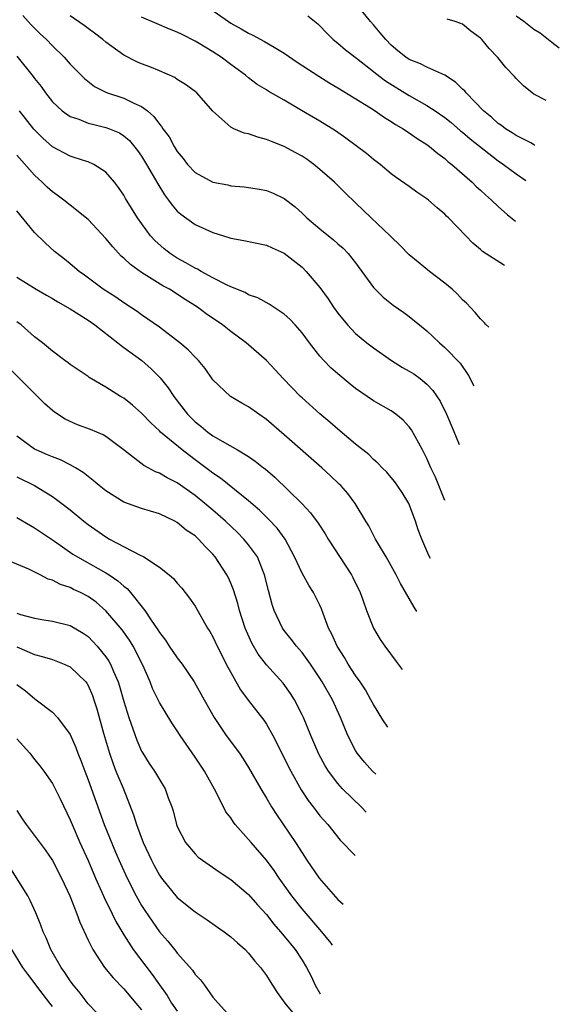
# Model space of a CAD drawing. Units: inches. Extents: x 2514000 to 2515149, y 1509000 to 1512000.
# Drawn here: x 2514385 to 2514446, y 1509109 to 1509219 of the extents above; entities that cross this region are included whole.
import ezdxf

# ---------------------------------------------------------------- set-up
doc = ezdxf.new("R2010")
doc.units = ezdxf.units.IN
doc.header["$MEASUREMENT"] = 0
doc.layers.add('LD25141509_2ft', color=71, linetype='Continuous')

msp = doc.modelspace()

# ---------------------------------------------------------------- linework, layer by layer
at = {"layer": 'LD25141509_2ft'}
for points, elevation in [([(2514405.9, 1509221), (2514408.73, 1509219), (2514409, 1509218.82), (2514410.18, 1509218.18), (2514411, 1509217.7), (2514411.48, 1509217.48), (2514412.78, 1509216.78), (2514413.87, 1509216.13), (2514415, 1509215.48), (2514416.46, 1509214.46), (2514418.87, 1509212.87), (2514420.11, 1509212.11), (2514421, 1509211.59), (2514424.67, 1509209.33), (2514425.19, 1509209), (2514426.24, 1509208.24), (2514427, 1509207.81), (2514427.48, 1509207.48), (2514428.32, 1509207), (2514428.71, 1509206.71), (2514429, 1509206.54), (2514429.9, 1509205.9), (2514431, 1509205.21), (2514431.29, 1509205), (2514432.21, 1509204.21), (2514433, 1509203.64), (2514433.33, 1509203.33), (2514433.78, 1509203), (2514436.06, 1509201), (2514436.53, 1509200.53), (2514437, 1509200.12), (2514437.57, 1509199.57), (2514438.23, 1509199), (2514439, 1509198.27), (2514440.03, 1509197.36), (2514440.93, 1509196.63)], 8516), ([(2514443.08, 1509205.14), (2514443.05, 1509205.15), (2514442.65, 1509205.4), (2514441, 1509206.22), (2514440.54, 1509206.54), (2514439.8, 1509207), (2514439.36, 1509207.36), (2514439, 1509207.59), (2514438.26, 1509208.26), (2514437.35, 1509209), (2514435.4, 1509211), (2514435.23, 1509211.23), (2514435, 1509211.42), (2514434.2, 1509212.2), (2514432.99, 1509212.99), (2514431, 1509213.89), (2514430.26, 1509214.26), (2514429, 1509214.75), (2514428.63, 1509215), (2514427.73, 1509215.73), (2514427, 1509216.36), (2514426.37, 1509217), (2514425.76, 1509217.76), (2514425, 1509218.65), (2514424.67, 1509219), (2514423.07, 1509221)], 8520), ([(2514385.67, 1509219.67), (2514386.3, 1509219), (2514386.63, 1509218.63), (2514387.63, 1509217.63), (2514388.33, 1509217), (2514389, 1509216.28), (2514390.33, 1509215), (2514391, 1509214.24), (2514392.61, 1509212.61), (2514393.74, 1509211.74), (2514395.06, 1509211.06), (2514397, 1509210.41), (2514398.15, 1509209.85), (2514399, 1509209.5), (2514399.65, 1509209), (2514400.38, 1509208.38), (2514401, 1509207.51), (2514401.25, 1509207.25), (2514401.39, 1509207), (2514402.08, 1509206.07), (2514402.67, 1509205), (2514403, 1509204.46), (2514403.66, 1509203.66), (2514404.16, 1509203), (2514405, 1509202.09), (2514407, 1509201), (2514408.69, 1509200.69), (2514409, 1509200.61), (2514410.49, 1509200.49), (2514412.23, 1509200.23), (2514413, 1509200.08), (2514413.76, 1509199.76), (2514415, 1509199.18), (2514416.23, 1509198.23), (2514417, 1509197.54), (2514417.53, 1509197), (2514419, 1509195.76), (2514420.53, 1509194.53), (2514421, 1509194.09), (2514421.59, 1509193.59), (2514422.18, 1509193), (2514423, 1509191.95), (2514425, 1509189.2), (2514425.18, 1509189), (2514426.1, 1509188.1), (2514427.21, 1509187.21), (2514428.39, 1509186.39), (2514429, 1509185.94), (2514431, 1509184.34), (2514432.4, 1509183), (2514433, 1509182.48), (2514434.72, 1509180.72), (2514435.67, 1509179.33), (2514436.27, 1509178.18)], 8510), ([(2514437.93, 1509184.75), (2514437.56, 1509185.09), (2514437.44, 1509185.25), (2514437, 1509185.67), (2514436.41, 1509186.41), (2514435.43, 1509187.43), (2514435, 1509187.81), (2514434.44, 1509188.44), (2514433.83, 1509189), (2514433, 1509189.7), (2514431.3, 1509191), (2514430.02, 1509192.02), (2514429, 1509192.87), (2514427.96, 1509193.96), (2514427, 1509194.86), (2514426.87, 1509195), (2514424.75, 1509197), (2514423, 1509198.69), (2514421.81, 1509199.81), (2514420.63, 1509201), (2514419, 1509202.43), (2514418.31, 1509203), (2514417.56, 1509203.56), (2514417, 1509203.91), (2514416.31, 1509204.31), (2514415, 1509205.01), (2514413.56, 1509205.56), (2514413, 1509205.8), (2514412.03, 1509206.03), (2514411, 1509206.41), (2514410.49, 1509206.49), (2514409.36, 1509207), (2514409, 1509207.18), (2514407, 1509208.97), (2514405.2, 1509211), (2514405, 1509211.17), (2514403.94, 1509211.94), (2514403, 1509212.51), (2514402.72, 1509212.72), (2514401, 1509213.48), (2514399.92, 1509213.92), (2514399, 1509214.25), (2514398.48, 1509214.48), (2514397, 1509215.23), (2514395, 1509216.69), (2514394.64, 1509217), (2514393.72, 1509217.72), (2514393, 1509218.23), (2514392.56, 1509218.57), (2514391, 1509219.66)], 8512), ([(2514439.68, 1509191.68), (2514439.58, 1509191.74), (2514437.23, 1509193.23), (2514437, 1509193.44), (2514436.15, 1509194.15), (2514435.36, 1509195), (2514433.41, 1509197), (2514433.2, 1509197.2), (2514433, 1509197.4), (2514432.13, 1509198.13), (2514431.19, 1509199), (2514431, 1509199.15), (2514429.87, 1509199.87), (2514429, 1509200.52), (2514427.53, 1509201.53), (2514427, 1509201.95), (2514425.75, 1509203), (2514425, 1509203.55), (2514424.21, 1509204.21), (2514421.92, 1509205.92), (2514420.74, 1509206.74), (2514419, 1509207.83), (2514416.95, 1509209.05), (2514415, 1509210.19), (2514413.2, 1509211.2), (2514413, 1509211.35), (2514411.96, 1509211.96), (2514411, 1509212.68), (2514410.64, 1509213), (2514409, 1509214.18), (2514407.94, 1509215), (2514407, 1509215.6), (2514405.45, 1509216.55), (2514405, 1509216.81), (2514403.54, 1509217.54), (2514403, 1509217.83), (2514402.15, 1509218.15), (2514400.74, 1509218.74), (2514399, 1509219.51)], 8514), ([(2514417.65, 1509219.65), (2514418.76, 1509218.76), (2514419, 1509218.54), (2514419.74, 1509217.73), (2514420.49, 1509217), (2514421, 1509216.59), (2514421.85, 1509215.85), (2514423.11, 1509214.89), (2514425, 1509213.41), (2514425.22, 1509213.22), (2514426.36, 1509212.36), (2514429, 1509210.72), (2514431, 1509209.6), (2514431.93, 1509209), (2514433, 1509208.27), (2514433.7, 1509207.7), (2514434.77, 1509206.77), (2514435, 1509206.59), (2514435.85, 1509205.85), (2514439, 1509203.41), (2514439.6, 1509203), (2514441, 1509201.92), (2514442.09, 1509201.21)], 8518), ([(2514444.35, 1509210.15), (2514443, 1509210.87), (2514442.81, 1509211), (2514441.81, 1509211.81), (2514441, 1509212.64), (2514440.83, 1509212.83), (2514439.85, 1509213.85), (2514438.96, 1509214.96), (2514437.98, 1509215.98), (2514437.15, 1509217), (2514437, 1509217.14), (2514435.91, 1509217.91), (2514435, 1509218.72), (2514434.8, 1509218.8), (2514434.15, 1509219), (2514433.26, 1509219.26)], 8522), ([(2514445.84, 1509216.04), (2514445, 1509216.64), (2514443.69, 1509217.69), (2514443, 1509218.12), (2514441.88, 1509219), (2514441, 1509219.61)], 8524), ([(2514385, 1509215.13), (2514386.85, 1509212.85), (2514387, 1509212.64), (2514387.73, 1509211.73), (2514388.24, 1509211), (2514389, 1509210.02), (2514390.08, 1509209), (2514391, 1509208.35), (2514391.95, 1509208.05), (2514393, 1509207.63), (2514393.49, 1509207.49), (2514395, 1509207.15), (2514395.4, 1509207), (2514396.52, 1509206.52), (2514397, 1509206.21), (2514397.66, 1509205.66), (2514398.56, 1509204.56), (2514399, 1509203.92), (2514399.56, 1509203), (2514400.81, 1509200.81), (2514401.58, 1509199.58), (2514402.03, 1509199), (2514402.42, 1509198.42), (2514403, 1509197.76), (2514403.4, 1509197.4), (2514405, 1509196.26), (2514407, 1509195.36), (2514408.8, 1509194.8), (2514409, 1509194.73), (2514410.46, 1509194.46), (2514413, 1509193.94), (2514413.64, 1509193.64), (2514415, 1509193.06), (2514417, 1509191.48), (2514417.47, 1509191), (2514419, 1509189.2), (2514419.92, 1509187.92), (2514420.53, 1509187), (2514421, 1509186.33), (2514422.1, 1509185), (2514423, 1509184.06), (2514424.27, 1509183), (2514425, 1509182.43), (2514427.04, 1509181), (2514428.25, 1509180.25), (2514429, 1509179.84), (2514429.51, 1509179.51), (2514430.22, 1509179), (2514431, 1509178.38), (2514431.67, 1509177.67), (2514432.47, 1509176.47), (2514433.19, 1509175), (2514433.94, 1509173.24), (2514434.61, 1509171.62)], 8508), ([(2514433.02, 1509165.32), (2514432.34, 1509167), (2514431.95, 1509167.95), (2514431.45, 1509169), (2514431, 1509170.02), (2514430.49, 1509171), (2514429.25, 1509173.25), (2514429, 1509173.6), (2514428.33, 1509174.33), (2514427.52, 1509175), (2514427, 1509175.37), (2514425, 1509176.51), (2514423, 1509177.89), (2514422.38, 1509178.38), (2514421, 1509179.51), (2514420.21, 1509180.21), (2514419.45, 1509181), (2514419, 1509181.51), (2514417.82, 1509183), (2514417, 1509184.13), (2514416.24, 1509185), (2514415.64, 1509185.64), (2514415, 1509186.21), (2514413.32, 1509187.32), (2514412.03, 1509188.03), (2514411, 1509188.39), (2514410.62, 1509188.62), (2514409, 1509189.26), (2514408.52, 1509189.48), (2514407, 1509190.28), (2514405.67, 1509191), (2514405.26, 1509191.26), (2514405, 1509191.36), (2514403.98, 1509191.98), (2514403, 1509192.49), (2514402.22, 1509193), (2514401.53, 1509193.53), (2514400.47, 1509194.47), (2514400, 1509195), (2514398.55, 1509197), (2514397.19, 1509199.19), (2514397, 1509199.54), (2514396.4, 1509200.4), (2514395.95, 1509201), (2514395, 1509202.12), (2514393.66, 1509203), (2514393, 1509203.29), (2514392.59, 1509203.41), (2514391, 1509203.91), (2514389, 1509204.96), (2514387.92, 1509205.92), (2514386.93, 1509206.93), (2514385.33, 1509209)], 8506), ([(2514431.38, 1509158.84), (2514431.21, 1509159.18), (2514430.41, 1509161), (2514430.03, 1509162.03), (2514429.71, 1509163), (2514428.95, 1509165), (2514428.22, 1509166.22), (2514427.41, 1509167.41), (2514427, 1509167.91), (2514426.49, 1509168.49), (2514425.96, 1509169), (2514425.5, 1509169.5), (2514425, 1509169.93), (2514424.47, 1509170.47), (2514423, 1509171.65), (2514421, 1509173.32), (2514420.11, 1509174.11), (2514419, 1509175.03), (2514417, 1509176.82), (2514416.81, 1509177), (2514414.88, 1509179), (2514413.99, 1509179.99), (2514413, 1509181.02), (2514410.73, 1509183), (2514409, 1509184.27), (2514408.07, 1509185), (2514406.26, 1509186.26), (2514405.27, 1509187), (2514403.87, 1509187.87), (2514402.12, 1509189), (2514401.4, 1509189.4), (2514399, 1509190.89), (2514397.76, 1509191.76), (2514397, 1509192.5), (2514396.72, 1509192.72), (2514395.76, 1509193.76), (2514395, 1509194.69), (2514393, 1509196.81), (2514391, 1509198.44), (2514390.28, 1509199), (2514389.55, 1509199.55), (2514389, 1509199.92), (2514388.43, 1509200.43), (2514387.85, 1509201), (2514387, 1509201.78), (2514385, 1509204.04)], 8504), ([(2514429.87, 1509152.88), (2514429.58, 1509153.36), (2514428.03, 1509156.03), (2514427.54, 1509157), (2514427, 1509158.01), (2514426.44, 1509159), (2514425.57, 1509160.43), (2514425.24, 1509161), (2514424.47, 1509162.47), (2514424.14, 1509163), (2514422.95, 1509165), (2514422.11, 1509166.11), (2514421.33, 1509167), (2514421.17, 1509167.17), (2514420.14, 1509168.14), (2514419.2, 1509169), (2514415, 1509172.69), (2514413, 1509174.41), (2514412.14, 1509175), (2514411, 1509175.84), (2514410.25, 1509176.25), (2514408.96, 1509177), (2514407, 1509178.86), (2514406.12, 1509180.12), (2514405.39, 1509181), (2514405, 1509181.39), (2514404.22, 1509182.22), (2514403.29, 1509183), (2514401, 1509184.74), (2514399, 1509186.14), (2514398.51, 1509186.51), (2514397, 1509187.48), (2514396.1, 1509188.1), (2514394.69, 1509189), (2514392.59, 1509190.59), (2514391.99, 1509191), (2514391, 1509191.86), (2514390.37, 1509192.37), (2514389.54, 1509193), (2514389.25, 1509193.25), (2514388.19, 1509194.19), (2514387, 1509195.37), (2514385, 1509197.8)], 8502), ([(2514385, 1509190.37), (2514387.19, 1509189), (2514388.33, 1509188.33), (2514389, 1509187.98), (2514389.61, 1509187.61), (2514391, 1509186.82), (2514393, 1509185.53), (2514393.76, 1509185), (2514396.35, 1509183), (2514396.7, 1509182.7), (2514397, 1509182.49), (2514399.03, 1509181), (2514400.08, 1509180.08), (2514401.08, 1509179.08), (2514401.97, 1509177.97), (2514402.6, 1509177), (2514404.16, 1509175), (2514405, 1509174.16), (2514405.65, 1509173.65), (2514406.43, 1509173), (2514407, 1509172.58), (2514408.03, 1509171.97), (2514409.77, 1509171), (2514411, 1509170.26), (2514411.75, 1509169.75), (2514412.66, 1509169), (2514412.86, 1509168.86), (2514413.93, 1509167.93), (2514416.98, 1509164.98), (2514417.95, 1509163.95), (2514418.8, 1509162.8), (2514419.58, 1509161.58), (2514419.92, 1509161), (2514422.54, 1509157), (2514422.7, 1509156.7), (2514423.51, 1509155), (2514423.82, 1509154.18), (2514424.21, 1509153), (2514424.99, 1509151), (2514425.76, 1509149.76), (2514426.29, 1509149), (2514427.55, 1509147.29), (2514428.23, 1509146.4)], 8500), ([(2514426.6, 1509139.93), (2514426.05, 1509140.75), (2514425, 1509142.45), (2514424.72, 1509143), (2514424.09, 1509144.1), (2514423.51, 1509145), (2514423, 1509145.73), (2514422.18, 1509147), (2514421.74, 1509147.74), (2514420.92, 1509149), (2514420.33, 1509150.33), (2514419.97, 1509151), (2514419.35, 1509152.65), (2514419.18, 1509153.18), (2514419, 1509153.59), (2514418.29, 1509155), (2514417.78, 1509155.78), (2514417, 1509157.17), (2514416.16, 1509159), (2514415.09, 1509161), (2514414.22, 1509162.22), (2514413.25, 1509163.25), (2514412.23, 1509164.23), (2514411, 1509165.3), (2514407.84, 1509167.84), (2514407, 1509168.39), (2514406.66, 1509168.66), (2514405, 1509169.9), (2514404.36, 1509170.36), (2514403.55, 1509171), (2514401.14, 1509173), (2514401, 1509173.15), (2514400.03, 1509174.03), (2514399, 1509175.11), (2514398, 1509176), (2514397, 1509176.79), (2514396.63, 1509177), (2514395, 1509178.04), (2514393.12, 1509179.12), (2514393, 1509179.22), (2514391, 1509180.56), (2514390.76, 1509180.76), (2514390.4, 1509181), (2514389, 1509182.05), (2514387.91, 1509183), (2514387, 1509183.68), (2514385.49, 1509185), (2514385, 1509185.34)], 8498), ([(2514425.27, 1509134.67), (2514424.89, 1509135), (2514424, 1509136), (2514423.19, 1509137), (2514423, 1509137.32), (2514422.14, 1509139), (2514421.31, 1509141), (2514420.39, 1509143), (2514419.26, 1509145), (2514419, 1509145.41), (2514417.93, 1509147), (2514417, 1509148.28), (2514416.67, 1509148.67), (2514416.37, 1509149), (2514415.79, 1509149.79), (2514415, 1509150.74), (2514414.82, 1509151), (2514413.88, 1509153), (2514413.66, 1509153.66), (2514413.23, 1509155.23), (2514412.79, 1509157), (2514412.62, 1509157.38), (2514411.98, 1509159), (2514411, 1509160.35), (2514410.47, 1509161), (2514409.74, 1509161.74), (2514408.42, 1509163), (2514407, 1509164.24), (2514406.1, 1509165), (2514405, 1509165.88), (2514403, 1509167.31), (2514401.86, 1509167.86), (2514401, 1509168.39), (2514400.55, 1509168.55), (2514399.74, 1509169), (2514399.25, 1509169.25), (2514397.07, 1509170.93), (2514395, 1509172.49), (2514394.69, 1509172.69), (2514393.29, 1509173.29), (2514391.82, 1509173.82), (2514390.43, 1509174.43), (2514389.22, 1509175.22), (2514389, 1509175.4), (2514388.16, 1509176.16), (2514387.34, 1509177), (2514387, 1509177.31), (2514384.14, 1509180.14)], 8496), ([(2514424.18, 1509130.38), (2514423.65, 1509130.94), (2514421.54, 1509133), (2514421, 1509133.6), (2514419.95, 1509135), (2514419.59, 1509135.59), (2514418.89, 1509136.89), (2514417.97, 1509139), (2514417.15, 1509141), (2514417, 1509141.32), (2514416.14, 1509143), (2514415.7, 1509143.7), (2514414.86, 1509144.86), (2514413, 1509146.9), (2514412.09, 1509148.09), (2514411.35, 1509149.35), (2514410.62, 1509151), (2514409.98, 1509153), (2514409.79, 1509153.79), (2514409.31, 1509155.31), (2514409, 1509156.07), (2514408.72, 1509156.72), (2514408.57, 1509157), (2514407.27, 1509159), (2514407, 1509159.31), (2514406.15, 1509160.15), (2514405.39, 1509161), (2514405, 1509161.35), (2514404.01, 1509162.01), (2514403, 1509162.86), (2514402.73, 1509163), (2514401, 1509163.82), (2514399, 1509164.42), (2514397, 1509165.15), (2514395, 1509166.4), (2514394.25, 1509167), (2514393.58, 1509167.58), (2514393, 1509168.01), (2514392.46, 1509168.46), (2514391.58, 1509169), (2514391, 1509169.33), (2514389.9, 1509169.9), (2514389, 1509170.22), (2514388.46, 1509170.46), (2514387.17, 1509171), (2514387, 1509171.09), (2514385, 1509172.53)], 8494), ([(2514385, 1509167.98), (2514386.98, 1509167), (2514389, 1509165.79), (2514390.07, 1509165), (2514391, 1509164.28), (2514392.53, 1509163), (2514393, 1509162.63), (2514395, 1509161.24), (2514395.42, 1509161), (2514398.78, 1509159.22), (2514399.24, 1509159), (2514401, 1509157.84), (2514402.09, 1509157), (2514402.58, 1509156.58), (2514403, 1509156.08), (2514403.51, 1509155.51), (2514404.39, 1509154.39), (2514405, 1509153.5), (2514406.4, 1509151), (2514406.64, 1509150.64), (2514407, 1509150.03), (2514407.48, 1509149), (2514407.99, 1509147.99), (2514408.5, 1509147), (2514409, 1509146.05), (2514410.1, 1509144.1), (2514410.95, 1509142.95), (2514412.71, 1509140.71), (2514413, 1509140.27), (2514413.73, 1509139), (2514415.73, 1509135), (2514416.91, 1509132.91), (2514417.69, 1509131.69), (2514418.24, 1509131), (2514418.56, 1509130.56), (2514419, 1509130), (2514419.46, 1509129.46), (2514419.89, 1509129), (2514421.27, 1509127.27), (2514422.94, 1509125.54), (2514422.96, 1509125.53)], 8492), ([(2514385, 1509163.42), (2514386.53, 1509162.53), (2514387, 1509162.28), (2514389.23, 1509160.77), (2514391.31, 1509159.31), (2514391.81, 1509159), (2514395, 1509157.23), (2514395.36, 1509157), (2514396.34, 1509156.34), (2514397, 1509155.72), (2514397.41, 1509155.41), (2514397.76, 1509155), (2514399.37, 1509153), (2514400.08, 1509151.92), (2514400.84, 1509150.84), (2514401, 1509150.55), (2514401.67, 1509149.67), (2514402.1, 1509149), (2514403, 1509147.68), (2514403.54, 1509147), (2514404.91, 1509145), (2514405.66, 1509143.66), (2514406.01, 1509143), (2514407.13, 1509141), (2514408.5, 1509139), (2514409.97, 1509137), (2514410.39, 1509136.39), (2514411, 1509135.41), (2514412.36, 1509133), (2514413, 1509131.95), (2514413.55, 1509131), (2514414.12, 1509130.12), (2514416.26, 1509127), (2514417, 1509125.82), (2514417.54, 1509125), (2514418.93, 1509123), (2514421, 1509120.62), (2514421.59, 1509120.1)], 8490), ([(2514420.42, 1509115.49), (2514420.25, 1509115.71), (2514419.2, 1509116.98), (2514417, 1509119.55), (2514415.85, 1509121), (2514414.42, 1509123), (2514413.85, 1509123.85), (2514413, 1509125.01), (2514411.28, 1509127), (2514411, 1509127.34), (2514409.51, 1509129), (2514409.29, 1509129.29), (2514409, 1509129.75), (2514408.45, 1509130.45), (2514407.38, 1509132.62), (2514406.04, 1509135), (2514405, 1509136.55), (2514403.32, 1509139), (2514403, 1509139.51), (2514402.4, 1509140.4), (2514401.63, 1509141.63), (2514401, 1509142.7), (2514400.24, 1509144.24), (2514399.95, 1509145), (2514399.13, 1509146.87), (2514398.07, 1509149), (2514397.66, 1509149.66), (2514396.82, 1509150.82), (2514395, 1509152.95), (2514393.92, 1509153.92), (2514393, 1509154.56), (2514392.15, 1509155), (2514391.37, 1509155.37), (2514391, 1509155.56), (2514389.91, 1509155.91), (2514389, 1509156.4), (2514388.52, 1509156.52), (2514387.62, 1509157), (2514386.37, 1509157.63), (2514382.98, 1509159.02)], 8488), ([(2514385, 1509152.71), (2514385.44, 1509152.56), (2514387, 1509152.15), (2514388.04, 1509151.96), (2514389, 1509151.8), (2514391, 1509151.32), (2514392.46, 1509150.46), (2514393, 1509150.08), (2514393.54, 1509149.54), (2514394.03, 1509149), (2514395, 1509147.81), (2514395.33, 1509147.33), (2514395.51, 1509147), (2514395.85, 1509146.15), (2514396.37, 1509145), (2514396.52, 1509144.52), (2514397, 1509142.81), (2514397.58, 1509141), (2514398.48, 1509138.48), (2514399, 1509137.23), (2514399.13, 1509137), (2514399.86, 1509135.86), (2514400.44, 1509135), (2514401, 1509134.04), (2514401.66, 1509133), (2514402, 1509132), (2514402.38, 1509131), (2514402.54, 1509130.54), (2514402.91, 1509129), (2514403, 1509128.78), (2514403.92, 1509127), (2514405, 1509125.71), (2514405.36, 1509125.36), (2514405.83, 1509125), (2514407.69, 1509123.69), (2514409, 1509122.84), (2514411, 1509121.16), (2514412, 1509120), (2514413, 1509118.91), (2514413.84, 1509117.84), (2514414.58, 1509117), (2514414.76, 1509116.76), (2514415, 1509116.5), (2514416.21, 1509115), (2514417, 1509113.81), (2514417.5, 1509113), (2514418, 1509112), (2514418.46, 1509111), (2514419.04, 1509110.02)], 8486), ([(2514385, 1509148.91), (2514387, 1509148.07), (2514387.86, 1509147.86), (2514389, 1509147.49), (2514390.32, 1509147), (2514391, 1509146.68), (2514392.74, 1509145), (2514392.85, 1509144.85), (2514393, 1509144.59), (2514393.48, 1509143.48), (2514393.65, 1509143), (2514393.97, 1509141.97), (2514394.74, 1509139.26), (2514395.4, 1509137), (2514395.81, 1509135.81), (2514396.12, 1509135), (2514396.92, 1509133.08), (2514398.09, 1509130.09), (2514398.43, 1509129), (2514399.19, 1509127), (2514400.1, 1509125), (2514400.41, 1509124.41), (2514401, 1509123.33), (2514401.23, 1509123), (2514403, 1509120.85), (2514405, 1509119.21), (2514406.34, 1509118.34), (2514407.52, 1509117.52), (2514408.27, 1509117), (2514409, 1509116.44), (2514409.75, 1509115.75), (2514410.61, 1509115), (2514411, 1509114.6), (2514411.7, 1509113.7), (2514412.33, 1509113), (2514413, 1509112.08), (2514413.41, 1509111.41), (2514414.19, 1509110.19), (2514415.05, 1509109), (2514416.69, 1509107)], 8484), ([(2514385, 1509144.69), (2514385.99, 1509143.99), (2514387, 1509143.12), (2514387.2, 1509143), (2514389, 1509141.6), (2514389.57, 1509141), (2514391, 1509139.11), (2514391.64, 1509137.64), (2514391.86, 1509137), (2514392.19, 1509136.19), (2514392.62, 1509135), (2514393, 1509134.03), (2514394.81, 1509129), (2514396.09, 1509125.91), (2514396.63, 1509124.63), (2514397.37, 1509123), (2514398.39, 1509121), (2514399, 1509119.93), (2514399.36, 1509119.36), (2514400.17, 1509118.17), (2514401, 1509117), (2514401.94, 1509115.94), (2514402.83, 1509114.83), (2514403, 1509114.58), (2514404.7, 1509112.7), (2514405, 1509112.21), (2514405.6, 1509111.6), (2514406.05, 1509111), (2514407, 1509109.68), (2514407.57, 1509109), (2514409, 1509107.42)], 8482), ([(2514385, 1509138.62), (2514386.46, 1509137), (2514386.71, 1509136.71), (2514387, 1509136.3), (2514387.6, 1509135.6), (2514388.04, 1509135), (2514389, 1509133.59), (2514389.88, 1509131.88), (2514391, 1509129.53), (2514391.21, 1509129), (2514392.08, 1509127), (2514393, 1509124.96), (2514393.85, 1509123), (2514394.56, 1509121.44), (2514394.82, 1509120.82), (2514395.72, 1509119), (2514396.13, 1509118.13), (2514397, 1509116.66), (2514398.07, 1509115), (2514400.2, 1509112.2), (2514401, 1509111.05), (2514401.86, 1509109.86), (2514402.37, 1509109), (2514403, 1509108.09)], 8480), ([(2514385, 1509130.6), (2514385.63, 1509129.63), (2514386.07, 1509129), (2514388.18, 1509126.18), (2514389, 1509124.96), (2514390.01, 1509123), (2514390.96, 1509121), (2514391.73, 1509119), (2514392.06, 1509118.06), (2514393, 1509116.04), (2514393.52, 1509115), (2514394.86, 1509113), (2514395.81, 1509111.81), (2514397, 1509110.61), (2514398.34, 1509109), (2514399, 1509108.24)], 8478), ([(2514393.93, 1509107.93), (2514393, 1509108.9), (2514392.12, 1509110.12), (2514391.37, 1509111), (2514391, 1509111.51), (2514390.41, 1509112.41), (2514389.97, 1509113), (2514388.84, 1509115), (2514388.3, 1509116.3), (2514387.97, 1509117), (2514387.72, 1509117.72), (2514387.13, 1509119.13), (2514386.5, 1509120.5), (2514386.23, 1509121), (2514384.23, 1509124.23)], 8476), ([(2514389, 1509108.63), (2514388.72, 1509109), (2514387.95, 1509109.95), (2514386.23, 1509112.23), (2514385.67, 1509113), (2514384.44, 1509115)], 8474)]:
    msp.add_lwpolyline(points, dxfattribs=dict(at, elevation=elevation))

doc.saveas('drawing.dxf')
